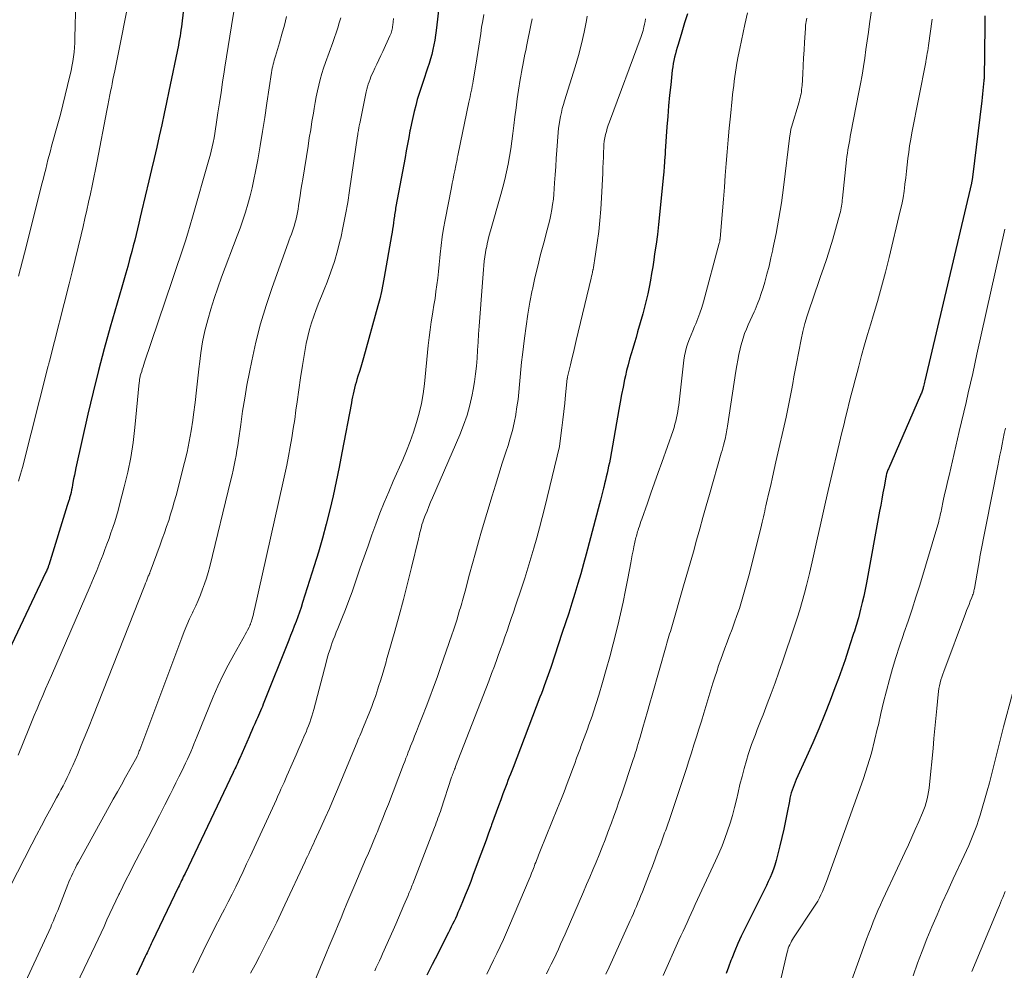
# Model space of a CAD drawing. Units: feet. Extents: x 1915000 to 1920001, y 496271 to 500000.
# Drawn here: x 1915863 to 1915985, y 496718 to 496835 of the extents above; entities that cross this region are included whole.
import ezdxf

# ---------------------------------------------------------------- set-up
doc = ezdxf.new("R2010")
doc.units = ezdxf.units.FT
doc.header["$LTSCALE"] = 100
doc.header["$MEASUREMENT"] = 0
doc.layers.add('CONTOUR INDEX', color=32, linetype='Continuous', lineweight=25)
doc.layers.add('CONTOUR INTERMEDIATE', color=40, linetype='Continuous', lineweight=15)

msp = doc.modelspace()

# ---------------------------------------------------------------- linework, layer by layer
at = {"layer": 'CONTOUR INDEX', "flags": 128}
for points, elevation in [([(1915884.13, 496841.23), (1915883.42, 496835.14), (1915883.37, 496834.77), (1915883.32, 496834.4), (1915883.27, 496834.02), (1915883.22, 496833.65), (1915883.16, 496833.28), (1915883.09, 496832.91), (1915883.02, 496832.53), (1915882.95, 496832.16), (1915881.77, 496826.45), (1915881.49, 496825.06), (1915881.19, 496823.67), (1915880.89, 496822.29), (1915880.59, 496820.9), (1915880.28, 496819.52), (1915879.97, 496818.13), (1915879.64, 496816.75), (1915879.31, 496815.37), (1915878.39, 496811.55), (1915878.22, 496810.85), (1915878.06, 496810.14), (1915877.89, 496809.43), (1915877.72, 496808.73), (1915877.55, 496808.02), (1915877.37, 496807.32), (1915877.19, 496806.62), (1915877, 496805.92), (1915876.92, 496805.61), (1915876.68, 496804.76), (1915876.44, 496803.92), (1915876.2, 496803.07), (1915875.96, 496802.22), (1915874.52, 496797.27), (1915873.77, 496794.59), (1915873.05, 496791.9), (1915872.39, 496789.2), (1915871.76, 496786.49), (1915870.27, 496779.84), (1915870.17, 496779.39), (1915870.08, 496778.94), (1915869.99, 496778.48), (1915869.91, 496778.03), (1915869.86, 496777.73), (1915869.8, 496777.42), (1915869.74, 496777.12), (1915869.67, 496776.81), (1915869.59, 496776.51), (1915869.5, 496776.14), (1915869.47, 496776.02), (1915869.43, 496775.9), (1915869.4, 496775.79), (1915869.36, 496775.67), (1915869.32, 496775.56), (1915869.28, 496775.44), (1915869.25, 496775.32), (1915869.21, 496775.21), (1915866.91, 496767.8), (1915866.89, 496767.75), (1915866.88, 496767.69), (1915866.86, 496767.63), (1915866.83, 496767.58), (1915866.78, 496767.44), (1915866.73, 496767.31), (1915866.67, 496767.18), (1915866.62, 496767.06), (1915866.56, 496766.94), (1915859.84, 496752.8)], 960), ([(1915915.57, 496840.34), (1915914.85, 496833.97), (1915914.77, 496833.37), (1915914.68, 496832.78), (1915914.57, 496832.19), (1915914.45, 496831.6), (1915914.31, 496831.01), (1915914.16, 496830.44), (1915913.98, 496829.86), (1915913.79, 496829.29), (1915913.22, 496827.65), (1915912.97, 496826.91), (1915912.73, 496826.18), (1915912.51, 496825.44), (1915912.31, 496824.7), (1915912.12, 496823.95), (1915911.94, 496823.2), (1915911.78, 496822.44), (1915911.63, 496821.68), (1915911.6, 496821.55), (1915911.45, 496820.73), (1915911.3, 496819.9), (1915911.15, 496819.08), (1915911, 496818.25), (1915909.87, 496812.17), (1915909.83, 496811.97), (1915909.8, 496811.77), (1915909.76, 496811.57), (1915909.73, 496811.37), (1915909.7, 496811.17), (1915909.67, 496810.97), (1915909.64, 496810.77), (1915909.61, 496810.56), (1915909.56, 496810.18), (1915909.51, 496809.79), (1915909.45, 496809.39), (1915909.39, 496809), (1915909.32, 496808.61), (1915908.43, 496803.45), (1915908.26, 496802.55), (1915908.07, 496801.65), (1915907.86, 496800.76), (1915907.63, 496799.88), (1915905.85, 496793.46), (1915905.69, 496792.89), (1915905.52, 496792.32), (1915905.35, 496791.76), (1915905.17, 496791.19), (1915905.04, 496790.76), (1915904.93, 496790.41), (1915904.83, 496790.06), (1915904.74, 496789.7), (1915904.65, 496789.34), (1915904.57, 496788.98), (1915904.5, 496788.62), (1915904.43, 496788.26), (1915904.36, 496787.9), (1915903.19, 496781.69), (1915902.85, 496779.92), (1915902.48, 496778.16), (1915902.09, 496776.4), (1915901.68, 496774.65), (1915901.24, 496772.9), (1915900.78, 496771.16), (1915900.28, 496769.43), (1915899.75, 496767.71), (1915898.32, 496763.18), (1915898.13, 496762.59), (1915897.93, 496762), (1915897.72, 496761.41), (1915897.51, 496760.83), (1915897.29, 496760.25), (1915897.07, 496759.67), (1915896.84, 496759.09), (1915896.61, 496758.51), (1915893.45, 496750.62), (1915893.34, 496750.34), (1915893.22, 496750.06), (1915893.1, 496749.78), (1915892.98, 496749.5), (1915892.86, 496749.22), (1915892.73, 496748.94), (1915892.61, 496748.67), (1915892.49, 496748.39), (1915892.39, 496748.16), (1915892.22, 496747.76), (1915892.04, 496747.37), (1915891.87, 496746.97), (1915891.7, 496746.57), (1915890.55, 496743.94), (1915890.45, 496743.71), (1915890.35, 496743.49), (1915890.25, 496743.26), (1915890.14, 496743.04), (1915890.04, 496742.81), (1915889.93, 496742.59), (1915889.83, 496742.36), (1915889.72, 496742.14), (1915883.77, 496729.66), (1915883.67, 496729.45), (1915883.56, 496729.23), (1915883.46, 496729.01), (1915883.35, 496728.79), (1915883.25, 496728.57), (1915883.14, 496728.35), (1915883.04, 496728.13), (1915882.93, 496727.91), (1915879.71, 496721.19), (1915879.6, 496720.97), (1915879.49, 496720.74), (1915879.39, 496720.52), (1915879.28, 496720.3), (1915879.18, 496720.07), (1915879.07, 496719.85), (1915878.97, 496719.63), (1915878.86, 496719.4), (1915878.42, 496718.47), (1915878.09, 496717.78), (1915877.76, 496717.09)], 940), ([(1915945.93, 496836.04), (1915945.58, 496834.89), (1915945.23, 496833.75), (1915944.77, 496832.24), (1915944.65, 496831.84), (1915944.54, 496831.45), (1915944.44, 496831.06), (1915944.34, 496830.66), (1915944.25, 496830.26), (1915944.17, 496829.86), (1915944.11, 496829.46), (1915944.06, 496829.05), (1915943.86, 496827.25), (1915943.72, 496825.95), (1915943.59, 496824.64), (1915943.49, 496823.34), (1915943.39, 496822.03), (1915943.19, 496819.03), (1915943.18, 496818.81), (1915943.16, 496818.59), (1915943.15, 496818.37), (1915943.13, 496818.15), (1915943.11, 496817.94), (1915943.1, 496817.72), (1915943.08, 496817.5), (1915943.06, 496817.28), (1915943.06, 496817.2), (1915943.04, 496816.94), (1915943.01, 496816.68), (1915942.99, 496816.42), (1915942.97, 496816.16), (1915942.48, 496811.16), (1915942.35, 496809.95), (1915942.21, 496808.73), (1915942.05, 496807.52), (1915941.87, 496806.31), (1915941.76, 496805.57), (1915941.63, 496804.73), (1915941.49, 496803.89), (1915941.34, 496803.05), (1915941.18, 496802.21), (1915941.01, 496801.38), (1915940.82, 496800.54), (1915940.61, 496799.72), (1915940.39, 496798.89), (1915939.76, 496796.67), (1915939.57, 496795.99), (1915939.37, 496795.31), (1915939.17, 496794.63), (1915938.96, 496793.96), (1915938.76, 496793.28), (1915938.58, 496792.6), (1915938.41, 496791.91), (1915938.26, 496791.22), (1915938.16, 496790.76), (1915937.97, 496789.84), (1915937.79, 496788.92), (1915937.62, 496787.99), (1915937.45, 496787.06), (1915936.35, 496780.92), (1915936.27, 496780.48), (1915936.18, 496780.05), (1915936.09, 496779.61), (1915935.99, 496779.18), (1915935.89, 496778.75), (1915935.78, 496778.32), (1915935.68, 496777.89), (1915935.57, 496777.46), (1915935.54, 496777.34), (1915935.42, 496776.85), (1915935.29, 496776.36), (1915935.17, 496775.87), (1915935.04, 496775.39), (1915933.41, 496769.18), (1915933.07, 496767.96), (1915932.73, 496766.74), (1915932.38, 496765.52), (1915932.01, 496764.31), (1915931.63, 496763.09), (1915931.24, 496761.89), (1915930.85, 496760.68), (1915930.45, 496759.47), (1915929.02, 496755.16), (1915928.86, 496754.7), (1915928.7, 496754.23), (1915928.54, 496753.78), (1915928.37, 496753.32), (1915928.2, 496752.86), (1915928.03, 496752.4), (1915927.86, 496751.95), (1915927.68, 496751.49), (1915924.35, 496742.79), (1915924.19, 496742.38), (1915924.04, 496741.97), (1915923.88, 496741.56), (1915923.72, 496741.15), (1915923.57, 496740.74), (1915923.41, 496740.33), (1915923.25, 496739.92), (1915923.1, 496739.51), (1915922.83, 496738.79), (1915922.54, 496738.02), (1915922.26, 496737.25), (1915921.97, 496736.47), (1915921.7, 496735.7), (1915921.63, 496735.52), (1915921.32, 496734.66), (1915921.01, 496733.79), (1915920.69, 496732.93), (1915920.37, 496732.07), (1915919.44, 496729.55), (1915919.12, 496728.69), (1915918.79, 496727.84), (1915918.44, 496726.99), (1915918.1, 496726.14), (1915917.69, 496725.17), (1915917.54, 496724.82), (1915917.38, 496724.46), (1915917.22, 496724.1), (1915917.05, 496723.75), (1915916.88, 496723.4), (1915916.71, 496723.05), (1915916.53, 496722.7), (1915916.36, 496722.35), (1915914.7, 496719.09), (1915914.36, 496718.42), (1915914.02, 496717.76), (1915913.69, 496717.09)], 920), ([(1915982.73, 496835.77), (1915982.71, 496834.53), (1915982.62, 496827.99), (1915982.62, 496827.97), (1915982.62, 496827.95), (1915982.61, 496827.93), (1915982.61, 496827.92), (1915982.61, 496827.84), (1915982.61, 496827.82), (1915982.61, 496827.8), (1915982.61, 496827.78), (1915982.61, 496827.76), (1915982.52, 496826.96), (1915982.48, 496826.53), (1915982.43, 496826.11), (1915982.39, 496825.69), (1915982.34, 496825.27), (1915981.2, 496815.8), (1915981.19, 496815.71), (1915981.17, 496815.61), (1915981.16, 496815.52), (1915981.14, 496815.43), (1915981.13, 496815.34), (1915981.11, 496815.25), (1915981.09, 496815.16), (1915981.07, 496815.07), (1915975.31, 496790.6), (1915975.27, 496790.43), (1915975.23, 496790.26), (1915975.18, 496790.09), (1915975.14, 496789.91), (1915975.11, 496789.81), (1915975.08, 496789.69), (1915975.04, 496789.57), (1915975, 496789.45), (1915974.96, 496789.33), (1915974.91, 496789.21), (1915974.87, 496789.1), (1915974.82, 496788.98), (1915974.77, 496788.86), (1915970.79, 496779.74), (1915970.74, 496779.62), (1915970.69, 496779.49), (1915970.64, 496779.36), (1915970.6, 496779.23), (1915970.56, 496779.09), (1915970.53, 496778.96), (1915970.5, 496778.82), (1915970.47, 496778.69), (1915970.25, 496777.48), (1915970.11, 496776.74), (1915969.97, 496775.99), (1915969.84, 496775.25), (1915969.7, 496774.51), (1915968.08, 496765.63), (1915967.92, 496764.81), (1915967.74, 496763.99), (1915967.55, 496763.18), (1915967.35, 496762.36), (1915967.08, 496761.31), (1915967, 496761.03), (1915966.92, 496760.75), (1915966.84, 496760.47), (1915966.76, 496760.2), (1915966.67, 496759.92), (1915966.58, 496759.64), (1915966.49, 496759.37), (1915966.4, 496759.09), (1915965.82, 496757.29), (1915965.43, 496756.11), (1915965.03, 496754.94), (1915964.61, 496753.78), (1915964.18, 496752.62), (1915963.59, 496751.05), (1915962.9, 496749.29), (1915962.19, 496747.54), (1915961.44, 496745.81), (1915960.67, 496744.08), (1915959.39, 496741.28), (1915959.25, 496740.96), (1915959.12, 496740.64), (1915959, 496740.31), (1915958.88, 496739.98), (1915958.78, 496739.65), (1915958.69, 496739.31), (1915958.61, 496738.97), (1915958.54, 496738.63), (1915958.28, 496737.22), (1915958.08, 496736.18), (1915957.86, 496735.14), (1915957.62, 496734.1), (1915957.37, 496733.07), (1915956.9, 496731.25), (1915956.75, 496730.71), (1915956.58, 496730.19), (1915956.38, 496729.67), (1915956.17, 496729.17), (1915955.93, 496728.66), (1915955.7, 496728.16), (1915955.45, 496727.67), (1915955.21, 496727.17), (1915953.02, 496722.82), (1915952.58, 496721.92), (1915952.16, 496721.01), (1915951.78, 496720.08), (1915951.41, 496719.15), (1915951.31, 496718.89), (1915951.01, 496718.08), (1915950.7, 496717.27)], 900)]:
    msp.add_lwpolyline(points, dxfattribs=dict(at, elevation=elevation))
at = {"layer": 'CONTOUR INTERMEDIATE', "flags": 128}
for points, elevation in [([(1915890.31, 496839.37), (1915889.52, 496834.53), (1915889.31, 496833.26), (1915889.11, 496831.98), (1915888.91, 496830.71), (1915888.71, 496829.43), (1915888.62, 496828.84), (1915888.42, 496827.57), (1915888.23, 496826.3), (1915888.04, 496825.03), (1915887.85, 496823.76), (1915887.64, 496822.33), (1915887.56, 496821.78), (1915887.47, 496821.22), (1915887.37, 496820.67), (1915887.26, 496820.12), (1915887.14, 496819.57), (1915887.02, 496819.02), (1915886.88, 496818.48), (1915886.73, 496817.94), (1915884.71, 496810.88), (1915884.42, 496809.89), (1915884.13, 496808.9), (1915883.82, 496807.92), (1915883.5, 496806.94), (1915883.17, 496805.96), (1915882.85, 496804.99), (1915882.52, 496804.01), (1915882.19, 496803.04), (1915878.77, 496792.91), (1915878.67, 496792.63), (1915878.58, 496792.35), (1915878.49, 496792.07), (1915878.41, 496791.79), (1915878.31, 496791.48), (1915878.27, 496791.36), (1915878.24, 496791.23), (1915878.21, 496791.11), (1915878.19, 496790.98), (1915878.19, 496790.96), (1915878.16, 496790.82), (1915878.14, 496790.69), (1915878.13, 496790.55), (1915878.11, 496790.41), (1915877.57, 496784.86), (1915877.34, 496783), (1915877.06, 496781.15), (1915876.69, 496779.32), (1915876.26, 496777.5), (1915875.68, 496775.28), (1915875.49, 496774.57), (1915875.29, 496773.87), (1915875.08, 496773.18), (1915874.85, 496772.48), (1915874.61, 496771.8), (1915874.37, 496771.11), (1915874.12, 496770.42), (1915873.86, 496769.74), (1915873.63, 496769.12), (1915873.25, 496768.14), (1915872.85, 496767.15), (1915872.45, 496766.18), (1915872.03, 496765.2), (1915867.25, 496754.16), (1915866.89, 496753.34), (1915866.53, 496752.51), (1915866.18, 496751.69), (1915865.82, 496750.86), (1915865.47, 496750.03), (1915865.12, 496749.2), (1915864.77, 496748.37), (1915864.43, 496747.54), (1915863.11, 496744.31)], 956), ([(1915877.14, 496839.36), (1915875.07, 496828.95), (1915874.97, 496828.43), (1915874.86, 496827.91), (1915874.76, 496827.38), (1915874.66, 496826.86), (1915874.61, 496826.62), (1915874.49, 496825.98), (1915874.36, 496825.33), (1915874.23, 496824.69), (1915874.11, 496824.05), (1915872.89, 496817.79), (1915872.69, 496816.78), (1915872.48, 496815.76), (1915872.27, 496814.75), (1915872.06, 496813.74), (1915871.84, 496812.73), (1915871.62, 496811.72), (1915871.39, 496810.72), (1915871.16, 496809.71), (1915870.92, 496808.68), (1915870.56, 496807.16), (1915870.19, 496805.64), (1915869.82, 496804.12), (1915869.44, 496802.6), (1915867.01, 496793.04), (1915866.98, 496792.93), (1915866.93, 496792.75), (1915866.92, 496792.68), (1915866.9, 496792.61), (1915866.88, 496792.54), (1915866.86, 496792.46), (1915863.65, 496779.89), (1915863.42, 496779.05), (1915863.19, 496778.21)], 964), ([(1915870.26, 496837.68), (1915870.16, 496833.04), (1915870.14, 496832.45), (1915870.1, 496831.86), (1915870.05, 496831.27), (1915869.98, 496830.69), (1915869.89, 496830.11), (1915869.79, 496829.52), (1915869.67, 496828.95), (1915869.54, 496828.37), (1915869.25, 496827.14), (1915868.96, 496825.95), (1915868.66, 496824.77), (1915868.35, 496823.58), (1915868.03, 496822.4), (1915867.27, 496819.64), (1915867.12, 496819.08), (1915866.97, 496818.51), (1915866.82, 496817.94), (1915866.68, 496817.37), (1915866.54, 496816.8), (1915866.39, 496816.24), (1915866.25, 496815.67), (1915866.11, 496815.1), (1915863.92, 496806.43), (1915863.68, 496805.47), (1915863.43, 496804.52), (1915863.18, 496803.57)], 968), ([(1915968.92, 496837.87), (1915968.47, 496834.8), (1915968.31, 496833.74), (1915968.16, 496832.68), (1915968.01, 496831.61), (1915967.86, 496830.55), (1915967.71, 496829.49), (1915967.54, 496828.43), (1915967.35, 496827.37), (1915967.15, 496826.31), (1915966.16, 496821.26), (1915966.08, 496820.84), (1915966, 496820.43), (1915965.93, 496820.02), (1915965.85, 496819.61), (1915965.78, 496819.2), (1915965.72, 496818.78), (1915965.66, 496818.37), (1915965.61, 496817.95), (1915965.12, 496813.2), (1915965.09, 496812.96), (1915965.06, 496812.72), (1915965.03, 496812.48), (1915964.99, 496812.24), (1915964.95, 496812), (1915964.9, 496811.76), (1915964.85, 496811.52), (1915964.79, 496811.29), (1915964.26, 496809.33), (1915963.92, 496808.13), (1915963.56, 496806.93), (1915963.18, 496805.74), (1915962.77, 496804.55), (1915962.4, 496803.51), (1915962.06, 496802.54), (1915961.73, 496801.58), (1915961.39, 496800.61), (1915961.06, 496799.65), (1915960.75, 496798.67), (1915960.47, 496797.7), (1915960.22, 496796.71), (1915960, 496795.71), (1915959.42, 496792.76), (1915959.26, 496791.93), (1915959.1, 496791.1), (1915958.95, 496790.27), (1915958.8, 496789.43), (1915958.65, 496788.6), (1915958.49, 496787.77), (1915958.32, 496786.94), (1915958.13, 496786.11), (1915956.88, 496780.6), (1915956.67, 496779.64), (1915956.45, 496778.68), (1915956.23, 496777.71), (1915956.01, 496776.75), (1915955.72, 496775.51), (1915955.64, 496775.17), (1915955.56, 496774.82), (1915955.49, 496774.48), (1915955.41, 496774.14), (1915955.33, 496773.79), (1915955.24, 496773.45), (1915955.16, 496773.11), (1915955.08, 496772.77), (1915953.59, 496766.78), (1915953.37, 496765.91), (1915953.13, 496765.04), (1915952.88, 496764.17), (1915952.62, 496763.31), (1915952.35, 496762.45), (1915952.06, 496761.6), (1915951.76, 496760.75), (1915951.45, 496759.9), (1915951.1, 496758.99), (1915950.83, 496758.28), (1915950.56, 496757.56), (1915950.3, 496756.84), (1915950.04, 496756.12), (1915949.79, 496755.4), (1915949.55, 496754.67), (1915949.32, 496753.94), (1915949.09, 496753.21), (1915947.95, 496749.49), (1915947.65, 496748.51), (1915947.35, 496747.53), (1915947.05, 496746.55), (1915946.74, 496745.57), (1915946.43, 496744.59), (1915946.12, 496743.61), (1915945.8, 496742.64), (1915945.48, 496741.66), (1915943.78, 496736.59), (1915943.7, 496736.35), (1915943.62, 496736.11), (1915943.53, 496735.88), (1915943.45, 496735.64), (1915943.37, 496735.4), (1915943.29, 496735.16), (1915943.2, 496734.93), (1915943.11, 496734.69), (1915942.62, 496733.33), (1915942.28, 496732.41), (1915941.94, 496731.49), (1915941.59, 496730.58), (1915941.24, 496729.67), (1915940.35, 496727.38), (1915940.18, 496726.93), (1915940, 496726.48), (1915939.81, 496726.04), (1915939.62, 496725.59), (1915939.43, 496725.15), (1915939.24, 496724.71), (1915939.04, 496724.27), (1915938.85, 496723.83), (1915936.65, 496718.97), (1915936.25, 496718.09), (1915935.85, 496717.21)], 908), ([(1915896.31, 496835.69), (1915896.06, 496834.6), (1915895.77, 496833.52), (1915895.46, 496832.44), (1915894.96, 496830.8), (1915894.88, 496830.55), (1915894.81, 496830.3), (1915894.75, 496830.04), (1915894.68, 496829.79), (1915894.63, 496829.53), (1915894.57, 496829.28), (1915894.53, 496829.02), (1915894.48, 496828.76), (1915893.91, 496824.95), (1915893.64, 496823.2), (1915893.36, 496821.45), (1915893.06, 496819.71), (1915892.76, 496817.97), (1915892.5, 496816.53), (1915892.3, 496815.51), (1915892.08, 496814.5), (1915891.83, 496813.49), (1915891.55, 496812.49), (1915891.25, 496811.49), (1915890.94, 496810.5), (1915890.6, 496809.52), (1915890.24, 496808.54), (1915888.3, 496803.44), (1915887.83, 496802.13), (1915887.38, 496800.81), (1915886.96, 496799.48), (1915886.58, 496798.15), (1915886.24, 496796.79), (1915885.95, 496795.44), (1915885.73, 496794.06), (1915885.55, 496792.68), (1915885.53, 496792.45), (1915885.37, 496790.95), (1915885.2, 496789.44), (1915885.01, 496787.94), (1915884.82, 496786.44), (1915884.73, 496785.74), (1915884.53, 496784.42), (1915884.3, 496783.11), (1915884.02, 496781.8), (1915883.71, 496780.5), (1915882.66, 496776.41), (1915882.45, 496775.64), (1915882.23, 496774.87), (1915881.99, 496774.1), (1915881.75, 496773.34), (1915881.49, 496772.58), (1915881.23, 496771.82), (1915880.96, 496771.06), (1915880.68, 496770.31), (1915879.45, 496766.97), (1915879.43, 496766.9), (1915879.4, 496766.83), (1915879.37, 496766.77), (1915879.34, 496766.7), (1915879.32, 496766.63), (1915879.29, 496766.56), (1915879.26, 496766.5), (1915879.23, 496766.43), (1915879.09, 496766.08), (1915878.99, 496765.84), (1915878.9, 496765.59), (1915878.8, 496765.35), (1915878.7, 496765.11), (1915872.38, 496749.05), (1915871.91, 496747.87), (1915871.43, 496746.69), (1915870.94, 496745.52), (1915870.45, 496744.35), (1915869.89, 496743.04), (1915869.66, 496742.53), (1915869.43, 496742.02), (1915869.19, 496741.52), (1915868.94, 496741.02), (1915868.68, 496740.52), (1915868.42, 496740.02), (1915868.15, 496739.53), (1915867.89, 496739.03), (1915867.2, 496737.79), (1915866.6, 496736.67), (1915866, 496735.55), (1915865.41, 496734.42), (1915864.82, 496733.3), (1915862.12, 496728.06)], 952), ([(1915903.04, 496835.54), (1915902.86, 496834.92), (1915902.67, 496834.31), (1915902.46, 496833.69), (1915902.25, 496833.09), (1915902.04, 496832.48), (1915901.15, 496830.02), (1915900.91, 496829.32), (1915900.69, 496828.62), (1915900.49, 496827.91), (1915900.31, 496827.2), (1915900.15, 496826.48), (1915900, 496825.76), (1915899.86, 496825.04), (1915899.74, 496824.31), (1915899.65, 496823.73), (1915899.48, 496822.7), (1915899.32, 496821.68), (1915899.15, 496820.66), (1915898.99, 496819.64), (1915898.34, 496815.57), (1915898.23, 496814.89), (1915898.12, 496814.2), (1915898.02, 496813.51), (1915897.91, 496812.82), (1915897.82, 496812.25), (1915897.76, 496811.85), (1915897.68, 496811.44), (1915897.6, 496811.04), (1915897.52, 496810.65), (1915897.51, 496810.6), (1915897.41, 496810.23), (1915897.31, 496809.86), (1915897.19, 496809.49), (1915897.07, 496809.13), (1915896.93, 496808.77), (1915896.8, 496808.41), (1915896.67, 496808.05), (1915896.54, 496807.69), (1915894.55, 496802.17), (1915893.8, 496799.93), (1915893.12, 496797.68), (1915892.54, 496795.4), (1915892.03, 496793.1), (1915891.75, 496791.67), (1915891.44, 496790.06), (1915891.16, 496788.46), (1915890.9, 496786.85), (1915890.67, 496785.23), (1915890.39, 496783.23), (1915890.3, 496782.61), (1915890.2, 496782), (1915890.1, 496781.39), (1915889.98, 496780.79), (1915889.86, 496780.18), (1915889.73, 496779.57), (1915889.6, 496778.97), (1915889.45, 496778.37), (1915886.84, 496767.64), (1915886.65, 496766.92), (1915886.44, 496766.21), (1915886.2, 496765.51), (1915885.95, 496764.82), (1915885.67, 496764.13), (1915885.39, 496763.45), (1915885.09, 496762.77), (1915884.78, 496762.1), (1915884.69, 496761.91), (1915884.34, 496761.15), (1915884, 496760.38), (1915883.68, 496759.6), (1915883.37, 496758.81), (1915878.18, 496744.98), (1915878.12, 496744.84), (1915878.07, 496744.7), (1915878.02, 496744.56), (1915877.96, 496744.42), (1915877.87, 496744.16), (1915877.82, 496744.05), (1915876.42, 496741.56), (1915875.92, 496740.65), (1915875.41, 496739.75), (1915874.9, 496738.84), (1915874.4, 496737.93), (1915870.59, 496731.06), (1915870.4, 496730.72), (1915870.22, 496730.38), (1915870.05, 496730.04), (1915869.88, 496729.69), (1915869.72, 496729.35), (1915869.56, 496729), (1915869.41, 496728.64), (1915869.26, 496728.29), (1915868.02, 496725.1), (1915867.92, 496724.84), (1915867.81, 496724.58), (1915867.71, 496724.32), (1915867.6, 496724.07), (1915867.5, 496723.81), (1915867.39, 496723.55), (1915867.27, 496723.3), (1915867.16, 496723.04), (1915864.02, 496716.25)], 948), ([(1915909.56, 496835.46), (1915909.47, 496834.63), (1915909.45, 496834.46), (1915909.43, 496834.29), (1915909.39, 496834.13), (1915909.35, 496833.96), (1915909.31, 496833.8), (1915909.26, 496833.64), (1915909.2, 496833.48), (1915909.13, 496833.32), (1915908.24, 496831.37), (1915908, 496830.85), (1915907.75, 496830.32), (1915907.51, 496829.8), (1915907.26, 496829.28), (1915907.04, 496828.82), (1915906.9, 496828.53), (1915906.77, 496828.23), (1915906.66, 496827.93), (1915906.54, 496827.62), (1915906.44, 496827.32), (1915906.35, 496827), (1915906.27, 496826.69), (1915906.2, 496826.37), (1915905.38, 496822.47), (1915905.36, 496822.38), (1915905.34, 496822.28), (1915905.32, 496822.19), (1915905.31, 496822.1), (1915905.29, 496822.01), (1915905.28, 496821.92), (1915905.26, 496821.82), (1915905.25, 496821.73), (1915905.22, 496821.58), (1915905.2, 496821.41), (1915905.17, 496821.24), (1915905.15, 496821.07), (1915905.12, 496820.91), (1915904.13, 496814.17), (1915903.9, 496812.69), (1915903.64, 496811.21), (1915903.35, 496809.75), (1915903.04, 496808.28), (1915902.98, 496808.04), (1915902.64, 496806.71), (1915902.27, 496805.4), (1915901.82, 496804.11), (1915901.34, 496802.83), (1915900.97, 496801.93), (1915900.64, 496801.11), (1915900.31, 496800.29), (1915900, 496799.46), (1915899.7, 496798.63), (1915899.42, 496797.8), (1915899.17, 496796.95), (1915898.96, 496796.1), (1915898.78, 496795.23), (1915898.56, 496793.99), (1915898.3, 496792.5), (1915898.06, 496791), (1915897.84, 496789.51), (1915897.63, 496788.01), (1915897.49, 496786.98), (1915897.34, 496785.84), (1915897.17, 496784.7), (1915896.98, 496783.57), (1915896.78, 496782.44), (1915896.57, 496781.31), (1915896.35, 496780.18), (1915896.11, 496779.06), (1915895.87, 496777.94), (1915892.37, 496762.34), (1915892.3, 496762.05), (1915892.23, 496761.76), (1915892.15, 496761.47), (1915892.07, 496761.18), (1915891.94, 496760.75), (1915891.92, 496760.68), (1915891.89, 496760.6), (1915891.87, 496760.52), (1915891.84, 496760.45), (1915891.81, 496760.37), (1915891.78, 496760.3), (1915891.75, 496760.22), (1915891.71, 496760.15), (1915891.51, 496759.76), (1915891.37, 496759.5), (1915891.23, 496759.24), (1915891.09, 496758.97), (1915890.94, 496758.71), (1915889.8, 496756.72), (1915889.11, 496755.45), (1915888.45, 496754.16), (1915887.84, 496752.85), (1915887.26, 496751.52), (1915885.27, 496746.64), (1915885.07, 496746.16), (1915884.88, 496745.68), (1915884.68, 496745.21), (1915884.48, 496744.73), (1915884.27, 496744.26), (1915884.06, 496743.79), (1915883.85, 496743.32), (1915883.62, 496742.86), (1915883.36, 496742.33), (1915883.01, 496741.61), (1915882.65, 496740.88), (1915882.29, 496740.16), (1915881.92, 496739.44), (1915881.29, 496738.17), (1915880.6, 496736.82), (1915879.92, 496735.47), (1915879.22, 496734.13), (1915878.52, 496732.78), (1915877.37, 496730.59), (1915876.93, 496729.74), (1915876.5, 496728.9), (1915876.08, 496728.05), (1915875.67, 496727.2), (1915875.6, 496727.06), (1915875.22, 496726.27), (1915874.85, 496725.49), (1915874.48, 496724.7), (1915874.12, 496723.91), (1915873.76, 496723.12), (1915873.4, 496722.33), (1915873.03, 496721.54), (1915872.65, 496720.75), (1915869.43, 496714.02)], 944), ([(1915920.75, 496835.94), (1915920.61, 496835.16), (1915920.47, 496834.38), (1915920.35, 496833.6), (1915920.23, 496832.82), (1915920.11, 496832.03), (1915919.99, 496831.25), (1915919.87, 496830.47), (1915919.74, 496829.68), (1915919.43, 496827.75), (1915919.37, 496827.41), (1915919.31, 496827.08), (1915919.25, 496826.75), (1915919.18, 496826.42), (1915919.11, 496826.09), (1915919.04, 496825.76), (1915918.97, 496825.42), (1915918.9, 496825.09), (1915917.57, 496818.69), (1915917.53, 496818.51), (1915917.5, 496818.33), (1915917.46, 496818.16), (1915917.43, 496817.98), (1915917.4, 496817.8), (1915917.36, 496817.63), (1915917.32, 496817.45), (1915917.29, 496817.27), (1915917.15, 496816.6), (1915917.04, 496816.09), (1915916.93, 496815.57), (1915916.83, 496815.06), (1915916.73, 496814.54), (1915915.95, 496810.53), (1915915.76, 496809.48), (1915915.6, 496808.42), (1915915.46, 496807.35), (1915915.35, 496806.29), (1915915.3, 496805.82), (1915915.22, 496804.99), (1915915.13, 496804.15), (1915915.03, 496803.32), (1915914.93, 496802.48), (1915914.82, 496801.65), (1915914.7, 496800.82), (1915914.56, 496799.99), (1915914.43, 496799.16), (1915914.38, 496798.88), (1915914.22, 496797.91), (1915914.08, 496796.93), (1915913.96, 496795.96), (1915913.85, 496794.98), (1915913.38, 496790.23), (1915913.22, 496789.01), (1915913.02, 496787.81), (1915912.75, 496786.62), (1915912.43, 496785.44), (1915912.05, 496784.27), (1915911.64, 496783.11), (1915911.19, 496781.97), (1915910.72, 496780.85), (1915909.54, 496778.21), (1915908.97, 496776.9), (1915908.41, 496775.57), (1915907.89, 496774.24), (1915907.38, 496772.9), (1915906.89, 496771.55), (1915906.41, 496770.2), (1915905.93, 496768.85), (1915905.46, 496767.49), (1915904.83, 496765.63), (1915904.44, 496764.52), (1915904.04, 496763.42), (1915903.61, 496762.32), (1915903.18, 496761.23), (1915902.66, 496759.96), (1915902.47, 496759.5), (1915902.29, 496759.04), (1915902.12, 496758.58), (1915901.95, 496758.12), (1915901.9, 496757.96), (1915901.71, 496757.42), (1915901.54, 496756.88), (1915901.37, 496756.32), (1915901.22, 496755.77), (1915899.7, 496749.95), (1915899.59, 496749.54), (1915899.47, 496749.14), (1915899.34, 496748.74), (1915899.2, 496748.34), (1915899.05, 496747.94), (1915898.9, 496747.55), (1915898.74, 496747.16), (1915898.57, 496746.77), (1915898.17, 496745.87), (1915897.84, 496745.11), (1915897.51, 496744.36), (1915897.18, 496743.61), (1915896.85, 496742.85), (1915896.57, 496742.19), (1915896.38, 496741.76), (1915896.2, 496741.34), (1915896.02, 496740.92), (1915895.83, 496740.5), (1915895.64, 496740.08), (1915895.45, 496739.66), (1915895.26, 496739.25), (1915895.07, 496738.83), (1915891.83, 496731.78), (1915891.39, 496730.84), (1915890.95, 496729.9), (1915890.5, 496728.96), (1915890.05, 496728.02), (1915889.59, 496727.09), (1915889.12, 496726.16), (1915888.65, 496725.24), (1915888.17, 496724.32), (1915888.07, 496724.14), (1915887.54, 496723.13), (1915887.03, 496722.11), (1915886.52, 496721.09), (1915886.02, 496720.07), (1915885.52, 496719.04), (1915885.26, 496718.49), (1915885, 496717.93), (1915884.75, 496717.37)], 936), ([(1915926.71, 496835.41), (1915926.55, 496834.61), (1915926.39, 496833.8), (1915926.23, 496833), (1915926.06, 496832.2), (1915925.92, 496831.49), (1915925.83, 496831.04), (1915925.74, 496830.59), (1915925.65, 496830.14), (1915925.55, 496829.69), (1915925.47, 496829.24), (1915925.38, 496828.79), (1915925.3, 496828.33), (1915925.23, 496827.88), (1915925.04, 496826.59), (1915924.88, 496825.49), (1915924.73, 496824.39), (1915924.58, 496823.29), (1915924.45, 496822.19), (1915924.33, 496821.22), (1915924.21, 496820.26), (1915924.07, 496819.31), (1915923.91, 496818.36), (1915923.73, 496817.41), (1915923.53, 496816.46), (1915923.32, 496815.52), (1915923.08, 496814.59), (1915922.83, 496813.65), (1915921.56, 496809.16), (1915921.42, 496808.63), (1915921.28, 496808.11), (1915921.16, 496807.57), (1915921.05, 496807.04), (1915921.04, 496807.02), (1915920.94, 496806.5), (1915920.86, 496805.97), (1915920.79, 496805.44), (1915920.73, 496804.9), (1915920.68, 496804.37), (1915920.64, 496803.84), (1915920.6, 496803.3), (1915920.56, 496802.77), (1915920.16, 496797.38), (1915920.09, 496796.39), (1915920.02, 496795.41), (1915919.96, 496794.42), (1915919.9, 496793.44), (1915919.82, 496792.45), (1915919.72, 496791.47), (1915919.58, 496790.5), (1915919.41, 496789.53), (1915919.29, 496788.89), (1915919, 496787.62), (1915918.66, 496786.37), (1915918.24, 496785.13), (1915917.76, 496783.92), (1915914.38, 496776.13), (1915914.15, 496775.59), (1915913.93, 496775.05), (1915913.71, 496774.5), (1915913.49, 496773.96), (1915913.29, 496773.43), (1915913.19, 496773.14), (1915913.09, 496772.85), (1915913.01, 496772.56), (1915912.93, 496772.27), (1915912.86, 496771.97), (1915912.79, 496771.67), (1915912.72, 496771.38), (1915912.65, 496771.08), (1915911.79, 496767.53), (1915911.3, 496765.54), (1915910.79, 496763.57), (1915910.26, 496761.6), (1915909.72, 496759.63), (1915908.92, 496756.81), (1915908.76, 496756.26), (1915908.6, 496755.7), (1915908.44, 496755.14), (1915908.28, 496754.59), (1915908.11, 496754.03), (1915907.94, 496753.48), (1915907.76, 496752.93), (1915907.59, 496752.38), (1915907.53, 496752.21), (1915907.32, 496751.58), (1915907.1, 496750.96), (1915906.87, 496750.33), (1915906.62, 496749.72), (1915905.85, 496747.81), (1915905.74, 496747.53), (1915905.63, 496747.26), (1915905.51, 496746.99), (1915905.4, 496746.71), (1915905.28, 496746.44), (1915905.17, 496746.17), (1915905.06, 496745.9), (1915904.94, 496745.62), (1915902.65, 496740.06), (1915902.15, 496738.88), (1915901.64, 496737.7), (1915901.12, 496736.53), (1915900.59, 496735.36), (1915899.8, 496733.66), (1915899.65, 496733.35), (1915899.5, 496733.03), (1915899.36, 496732.72), (1915899.21, 496732.41), (1915899.07, 496732.09), (1915898.92, 496731.78), (1915898.77, 496731.47), (1915898.63, 496731.15), (1915896.13, 496725.77), (1915895.63, 496724.7), (1915895.12, 496723.63), (1915894.59, 496722.57), (1915894.06, 496721.52), (1915893.51, 496720.46), (1915892.97, 496719.41), (1915892.43, 496718.36), (1915891.88, 496717.31)], 932), ([(1915933.53, 496835.73), (1915933.43, 496835.19), (1915933.14, 496833.74), (1915932.82, 496832.3), (1915932.44, 496830.87), (1915932.03, 496829.46), (1915930.73, 496825.27), (1915930.59, 496824.79), (1915930.45, 496824.31), (1915930.34, 496823.82), (1915930.23, 496823.34), (1915930.13, 496822.85), (1915930.06, 496822.35), (1915929.99, 496821.86), (1915929.95, 496821.36), (1915929.78, 496819.15), (1915929.7, 496818.14), (1915929.63, 496817.13), (1915929.56, 496816.12), (1915929.5, 496815.11), (1915929.45, 496814.37), (1915929.4, 496813.73), (1915929.34, 496813.09), (1915929.25, 496812.45), (1915929.16, 496811.81), (1915929.04, 496811.17), (1915928.91, 496810.54), (1915928.76, 496809.91), (1915928.59, 496809.29), (1915928.15, 496807.67), (1915927.77, 496806.24), (1915927.41, 496804.8), (1915927.07, 496803.35), (1915926.76, 496801.9), (1915926.74, 496801.85), (1915926.45, 496800.36), (1915926.19, 496798.88), (1915925.96, 496797.38), (1915925.76, 496795.89), (1915925.51, 496793.85), (1915925.4, 496792.93), (1915925.3, 496792), (1915925.22, 496791.08), (1915925.15, 496790.16), (1915925.07, 496789.23), (1915924.97, 496788.31), (1915924.84, 496787.4), (1915924.7, 496786.48), (1915924.68, 496786.39), (1915924.49, 496785.43), (1915924.27, 496784.48), (1915924.01, 496783.54), (1915923.73, 496782.61), (1915923.46, 496781.77), (1915923.02, 496780.42), (1915922.59, 496779.07), (1915922.17, 496777.72), (1915921.76, 496776.37), (1915920.46, 496772.01), (1915920.07, 496770.68), (1915919.69, 496769.35), (1915919.32, 496768.02), (1915918.96, 496766.68), (1915918.41, 496764.59), (1915918.33, 496764.3), (1915918.25, 496764), (1915918.17, 496763.71), (1915918.09, 496763.42), (1915918.01, 496763.12), (1915917.92, 496762.83), (1915917.84, 496762.54), (1915917.75, 496762.24), (1915917.56, 496761.61), (1915917.38, 496761), (1915917.18, 496760.39), (1915916.98, 496759.78), (1915916.78, 496759.18), (1915915.38, 496755.15), (1915914.95, 496753.92), (1915914.52, 496752.71), (1915914.07, 496751.49), (1915913.61, 496750.28), (1915913.15, 496749.11), (1915912.91, 496748.49), (1915912.67, 496747.87), (1915912.43, 496747.25), (1915912.18, 496746.64), (1915911.98, 496746.15), (1915911.83, 496745.78), (1915911.68, 496745.41), (1915911.54, 496745.03), (1915911.39, 496744.66), (1915911.25, 496744.28), (1915911.1, 496743.91), (1915910.96, 496743.53), (1915910.82, 496743.16), (1915908.94, 496738.25), (1915908.59, 496737.37), (1915908.24, 496736.49), (1915907.89, 496735.61), (1915907.53, 496734.73), (1915907.46, 496734.56), (1915907.13, 496733.77), (1915906.8, 496732.98), (1915906.46, 496732.19), (1915906.12, 496731.4), (1915905.78, 496730.62), (1915905.44, 496729.83), (1915905.1, 496729.04), (1915904.77, 496728.25), (1915904.17, 496726.83), (1915903.8, 496725.95), (1915903.44, 496725.06), (1915903.07, 496724.18), (1915902.71, 496723.3), (1915902.34, 496722.42), (1915901.98, 496721.53), (1915901.61, 496720.65), (1915901.25, 496719.77), (1915895.93, 496706.94)], 928), ([(1915940.75, 496835.42), (1915940.7, 496835.08), (1915940.63, 496834.73), (1915940.55, 496834.39), (1915940.5, 496834.19), (1915940.44, 496833.95), (1915940.37, 496833.71), (1915940.29, 496833.47), (1915940.21, 496833.23), (1915936.27, 496822.65), (1915936.14, 496822.26), (1915936.01, 496821.87), (1915935.9, 496821.48), (1915935.79, 496821.08), (1915935.71, 496820.67), (1915935.64, 496820.27), (1915935.6, 496819.86), (1915935.57, 496819.45), (1915935.55, 496818.95), (1915935.53, 496818.29), (1915935.5, 496817.63), (1915935.48, 496816.97), (1915935.45, 496816.3), (1915935.3, 496813.27), (1915935.22, 496811.87), (1915935.11, 496810.47), (1915934.95, 496809.08), (1915934.77, 496807.69), (1915934.45, 496805.47), (1915934.41, 496805.2), (1915934.36, 496804.92), (1915934.31, 496804.64), (1915934.25, 496804.37), (1915934.24, 496804.33), (1915934.18, 496804.08), (1915934.13, 496803.82), (1915934.07, 496803.57), (1915934.01, 496803.31), (1915932.18, 496795.62), (1915932, 496794.87), (1915931.82, 496794.11), (1915931.64, 496793.35), (1915931.46, 496792.6), (1915931.11, 496791.12), (1915931.11, 496791.11), (1915931.1, 496791.09), (1915931.1, 496791.07), (1915931.09, 496791.05), (1915931.08, 496790.97), (1915931.08, 496790.95), (1915931.07, 496790.93), (1915931.07, 496790.91), (1915931.07, 496790.89), (1915930.86, 496788.88), (1915930.75, 496787.86), (1915930.64, 496786.83), (1915930.52, 496785.81), (1915930.39, 496784.79), (1915930.12, 496782.55), (1915930.12, 496782.53), (1915930.11, 496782.51), (1915930.11, 496782.49), (1915930.1, 496782.47), (1915928.27, 496774.97), (1915927.95, 496773.71), (1915927.62, 496772.44), (1915927.28, 496771.18), (1915926.93, 496769.93), (1915926.57, 496768.68), (1915926.19, 496767.43), (1915925.8, 496766.18), (1915925.39, 496764.95), (1915924.66, 496762.77), (1915924.41, 496762), (1915924.14, 496761.23), (1915923.88, 496760.47), (1915923.61, 496759.7), (1915923.34, 496758.94), (1915923.07, 496758.17), (1915922.8, 496757.41), (1915922.52, 496756.64), (1915922.39, 496756.28), (1915922.04, 496755.33), (1915921.69, 496754.39), (1915921.34, 496753.45), (1915920.98, 496752.51), (1915917.24, 496742.88), (1915917.18, 496742.71), (1915917.12, 496742.55), (1915917.05, 496742.39), (1915916.99, 496742.23), (1915916.93, 496742.07), (1915916.88, 496741.9), (1915916.82, 496741.74), (1915916.76, 496741.57), (1915915.45, 496737.63), (1915915.36, 496737.35), (1915915.26, 496737.06), (1915915.16, 496736.78), (1915915.06, 496736.49), (1915914.96, 496736.21), (1915914.85, 496735.93), (1915914.75, 496735.65), (1915914.64, 496735.36), (1915911.95, 496728.4), (1915911.88, 496728.22), (1915911.81, 496728.03), (1915911.74, 496727.85), (1915911.66, 496727.66), (1915911.59, 496727.47), (1915911.51, 496727.29), (1915911.44, 496727.1), (1915911.36, 496726.92), (1915910.86, 496725.73), (1915910.53, 496724.95), (1915910.2, 496724.18), (1915909.86, 496723.4), (1915909.52, 496722.63), (1915908.21, 496719.72), (1915908.02, 496719.29), (1915907.83, 496718.87), (1915907.63, 496718.44), (1915907.43, 496718.02), (1915907.24, 496717.6)], 924), ([(1915953.36, 496836.13), (1915953.03, 496834.69), (1915952.81, 496833.71), (1915952.6, 496832.73), (1915952.41, 496831.75), (1915952.22, 496830.77), (1915952.06, 496829.9), (1915951.96, 496829.35), (1915951.87, 496828.81), (1915951.79, 496828.26), (1915951.72, 496827.71), (1915951.65, 496827.16), (1915951.58, 496826.61), (1915951.52, 496826.06), (1915951.46, 496825.51), (1915951.25, 496823.35), (1915951.1, 496821.89), (1915950.97, 496820.42), (1915950.84, 496818.96), (1915950.73, 496817.49), (1915950.61, 496816.02), (1915950.5, 496814.56), (1915950.38, 496813.09), (1915950.26, 496811.63), (1915949.97, 496808.24), (1915949.96, 496808.16), (1915949.95, 496808.09), (1915949.94, 496808.01), (1915949.93, 496807.93), (1915949.92, 496807.86), (1915949.9, 496807.78), (1915949.88, 496807.71), (1915949.86, 496807.63), (1915947.91, 496800.39), (1915947.7, 496799.69), (1915947.48, 496799), (1915947.22, 496798.32), (1915946.95, 496797.65), (1915946.8, 496797.32), (1915946.59, 496796.82), (1915946.38, 496796.31), (1915946.18, 496795.8), (1915945.99, 496795.29), (1915945.82, 496794.77), (1915945.68, 496794.24), (1915945.57, 496793.71), (1915945.49, 496793.17), (1915944.85, 496787.61), (1915944.79, 496787.21), (1915944.73, 496786.81), (1915944.66, 496786.42), (1915944.59, 496786.02), (1915944.49, 496785.63), (1915944.39, 496785.25), (1915944.28, 496784.86), (1915944.15, 496784.48), (1915942.76, 496780.53), (1915942.31, 496779.26), (1915941.86, 496778), (1915941.42, 496776.73), (1915940.97, 496775.47), (1915940.27, 496773.51), (1915940.17, 496773.22), (1915940.07, 496772.93), (1915939.98, 496772.65), (1915939.89, 496772.36), (1915939.82, 496772.15), (1915939.77, 496771.96), (1915939.71, 496771.78), (1915939.66, 496771.6), (1915939.61, 496771.41), (1915939.56, 496771.23), (1915939.51, 496771.04), (1915939.47, 496770.86), (1915939.43, 496770.67), (1915939.3, 496770.06), (1915939.2, 496769.57), (1915939.1, 496769.08), (1915939, 496768.59), (1915938.91, 496768.09), (1915938.56, 496766.16), (1915938.27, 496764.7), (1915937.97, 496763.24), (1915937.65, 496761.79), (1915937.3, 496760.35), (1915936.73, 496758.07), (1915936.32, 496756.47), (1915935.89, 496754.88), (1915935.43, 496753.3), (1915934.95, 496751.72), (1915934.3, 496749.67), (1915934.13, 496749.13), (1915933.94, 496748.58), (1915933.75, 496748.05), (1915933.56, 496747.51), (1915933.36, 496746.98), (1915933.15, 496746.44), (1915932.95, 496745.91), (1915932.75, 496745.37), (1915932.68, 496745.18), (1915932.44, 496744.55), (1915932.21, 496743.92), (1915931.98, 496743.29), (1915931.75, 496742.66), (1915931.45, 496741.85), (1915931.07, 496740.81), (1915930.68, 496739.78), (1915930.28, 496738.75), (1915929.87, 496737.73), (1915927.76, 496732.56), (1915927.67, 496732.35), (1915927.58, 496732.13), (1915927.5, 496731.91), (1915927.41, 496731.69), (1915927.33, 496731.47), (1915927.24, 496731.25), (1915927.16, 496731.03), (1915927.07, 496730.81), (1915926.95, 496730.48), (1915926.8, 496730.09), (1915926.65, 496729.71), (1915926.5, 496729.32), (1915926.34, 496728.94), (1915923.93, 496723.23), (1915923.55, 496722.36), (1915923.17, 496721.5), (1915922.77, 496720.64), (1915922.36, 496719.78), (1915921.94, 496718.93), (1915921.53, 496718.07), (1915921.1, 496717.22)], 916), ([(1915960.68, 496835.49), (1915960.65, 496835.28), (1915960.61, 496835.06), (1915960.58, 496834.84), (1915960.55, 496834.62), (1915960.53, 496834.41), (1915960.52, 496834.19), (1915960.42, 496832.52), (1915960.36, 496831.54), (1915960.3, 496830.56), (1915960.25, 496829.58), (1915960.19, 496828.6), (1915960.11, 496827.16), (1915960.09, 496826.9), (1915960.06, 496826.65), (1915960.02, 496826.39), (1915959.98, 496826.14), (1915959.93, 496825.89), (1915959.87, 496825.64), (1915959.81, 496825.39), (1915959.74, 496825.14), (1915958.81, 496822.02), (1915958.77, 496821.89), (1915958.74, 496821.76), (1915958.71, 496821.63), (1915958.68, 496821.5), (1915958.66, 496821.36), (1915958.64, 496821.23), (1915958.62, 496821.1), (1915958.6, 496820.96), (1915957.83, 496814.54), (1915957.7, 496813.59), (1915957.57, 496812.63), (1915957.41, 496811.68), (1915957.25, 496810.73), (1915957.07, 496809.78), (1915956.89, 496808.83), (1915956.7, 496807.89), (1915956.51, 496806.94), (1915956.48, 496806.82), (1915956.26, 496805.82), (1915956.02, 496804.82), (1915955.76, 496803.83), (1915955.49, 496802.84), (1915955.29, 496802.11), (1915955.07, 496801.42), (1915954.84, 496800.74), (1915954.57, 496800.07), (1915954.29, 496799.41), (1915954.18, 496799.17), (1915953.93, 496798.63), (1915953.69, 496798.09), (1915953.46, 496797.55), (1915953.22, 496797.01), (1915953, 496796.46), (1915952.81, 496795.91), (1915952.64, 496795.34), (1915952.49, 496794.77), (1915952.44, 496794.56), (1915952.3, 496793.88), (1915952.16, 496793.19), (1915952.03, 496792.5), (1915951.92, 496791.81), (1915950.89, 496785.01), (1915950.85, 496784.77), (1915950.81, 496784.54), (1915950.77, 496784.31), (1915950.73, 496784.07), (1915950.68, 496783.84), (1915950.63, 496783.61), (1915950.58, 496783.38), (1915950.52, 496783.15), (1915950.47, 496782.96), (1915950.39, 496782.64), (1915950.3, 496782.32), (1915950.21, 496782), (1915950.12, 496781.68), (1915948.65, 496776.54), (1915948.24, 496775.13), (1915947.84, 496773.72), (1915947.45, 496772.31), (1915947.06, 496770.89), (1915946.67, 496769.47), (1915946.27, 496768.06), (1915945.87, 496766.65), (1915945.46, 496765.24), (1915943.99, 496760.19), (1915943.91, 496759.9), (1915943.82, 496759.6), (1915943.73, 496759.31), (1915943.64, 496759.02), (1915943.56, 496758.72), (1915943.47, 496758.43), (1915943.39, 496758.14), (1915943.3, 496757.84), (1915941.56, 496751.71), (1915941.28, 496750.72), (1915941, 496749.72), (1915940.71, 496748.73), (1915940.43, 496747.73), (1915940.08, 496746.54), (1915939.97, 496746.14), (1915939.85, 496745.74), (1915939.73, 496745.35), (1915939.61, 496744.95), (1915939.48, 496744.56), (1915939.36, 496744.17), (1915939.23, 496743.77), (1915939.1, 496743.38), (1915938.86, 496742.65), (1915938.61, 496741.89), (1915938.35, 496741.14), (1915938.1, 496740.38), (1915937.84, 496739.63), (1915937.76, 496739.39), (1915937.46, 496738.51), (1915937.15, 496737.64), (1915936.84, 496736.77), (1915936.52, 496735.91), (1915936.1, 496734.76), (1915935.74, 496733.83), (1915935.38, 496732.9), (1915935.01, 496731.98), (1915934.63, 496731.05), (1915934.24, 496730.13), (1915933.85, 496729.21), (1915933.46, 496728.3), (1915933.06, 496727.38), (1915930.79, 496722.15), (1915930.52, 496721.53), (1915930.24, 496720.91), (1915929.96, 496720.3), (1915929.68, 496719.68), (1915929.39, 496719.07), (1915929.09, 496718.46), (1915928.79, 496717.86), (1915928.48, 496717.26)], 912), ([(1915976.21, 496835.37), (1915975.75, 496832.09), (1915975.7, 496831.77), (1915975.66, 496831.46), (1915975.6, 496831.14), (1915975.55, 496830.83), (1915975.47, 496830.36), (1915975.45, 496830.28), (1915975.44, 496830.2), (1915975.42, 496830.12), (1915975.41, 496830.05), (1915973.7, 496821.29), (1915973.55, 496820.5), (1915973.42, 496819.71), (1915973.3, 496818.92), (1915973.2, 496818.13), (1915973.11, 496817.33), (1915973.02, 496816.54), (1915972.93, 496815.75), (1915972.84, 496814.95), (1915972.83, 496814.89), (1915972.73, 496814.07), (1915972.6, 496813.25), (1915972.44, 496812.44), (1915972.26, 496811.63), (1915970.87, 496805.88), (1915970.42, 496804.06), (1915969.94, 496802.25), (1915969.43, 496800.44), (1915968.9, 496798.64), (1915968.6, 496797.65), (1915968.21, 496796.35), (1915967.83, 496795.05), (1915967.47, 496793.74), (1915967.12, 496792.42), (1915966.91, 496791.65), (1915966.67, 496790.72), (1915966.43, 496789.79), (1915966.19, 496788.87), (1915965.95, 496787.94), (1915965.72, 496787.01), (1915965.49, 496786.08), (1915965.26, 496785.15), (1915965.04, 496784.22), (1915963.34, 496777.06), (1915963, 496775.59), (1915962.66, 496774.12), (1915962.34, 496772.65), (1915962.03, 496771.18), (1915961.71, 496769.7), (1915961.37, 496768.23), (1915961.02, 496766.77), (1915960.65, 496765.31), (1915960.4, 496764.35), (1915960.12, 496763.32), (1915959.82, 496762.29), (1915959.51, 496761.27), (1915959.18, 496760.26), (1915957.69, 496755.85), (1915957.24, 496754.55), (1915956.78, 496753.25), (1915956.3, 496751.95), (1915955.81, 496750.66), (1915955.29, 496749.31), (1915955.05, 496748.7), (1915954.81, 496748.09), (1915954.57, 496747.47), (1915954.33, 496746.86), (1915954.09, 496746.25), (1915953.87, 496745.63), (1915953.66, 496745.01), (1915953.46, 496744.38), (1915953.24, 496743.66), (1915952.96, 496742.67), (1915952.68, 496741.68), (1915952.43, 496740.68), (1915952.19, 496739.67), (1915951.98, 496738.79), (1915951.75, 496737.82), (1915951.49, 496736.85), (1915951.21, 496735.9), (1915950.9, 496734.95), (1915950.57, 496734), (1915950.21, 496733.07), (1915949.83, 496732.15), (1915949.42, 496731.24), (1915946.9, 496725.81), (1915946.64, 496725.26), (1915946.39, 496724.71), (1915946.14, 496724.16), (1915945.88, 496723.61), (1915945.63, 496723.06), (1915945.38, 496722.51), (1915945.13, 496721.96), (1915944.88, 496721.4), (1915942.91, 496717.06)], 904), ([(1915985.19, 496809.4), (1915981.75, 496793.92), (1915981.48, 496792.72), (1915981.22, 496791.52), (1915980.94, 496790.32), (1915980.67, 496789.12), (1915980.4, 496787.93), (1915980.12, 496786.73), (1915979.84, 496785.53), (1915979.56, 496784.33), (1915978.29, 496778.91), (1915978.11, 496778.13), (1915977.93, 496777.35), (1915977.75, 496776.57), (1915977.58, 496775.78), (1915977.35, 496774.69), (1915977.3, 496774.45), (1915977.25, 496774.21), (1915977.2, 496773.98), (1915977.14, 496773.74), (1915977.09, 496773.5), (1915977.03, 496773.27), (1915976.97, 496773.04), (1915976.9, 496772.8), (1915974.66, 496765.35), (1915974.2, 496763.85), (1915973.72, 496762.35), (1915973.22, 496760.87), (1915972.71, 496759.38), (1915972.61, 496759.12), (1915972.15, 496757.77), (1915971.71, 496756.4), (1915971.3, 496755.03), (1915970.91, 496753.65), (1915970.54, 496752.26), (1915970.19, 496750.87), (1915969.86, 496749.47), (1915969.55, 496748.07), (1915969.46, 496747.69), (1915969.09, 496746.11), (1915968.68, 496744.54), (1915968.21, 496742.98), (1915967.7, 496741.43), (1915967.65, 496741.28), (1915967.08, 496739.67), (1915966.51, 496738.06), (1915965.94, 496736.45), (1915965.36, 496734.84), (1915963.12, 496728.68), (1915962.97, 496728.27), (1915962.8, 496727.86), (1915962.63, 496727.45), (1915962.45, 496727.04), (1915962.25, 496726.64), (1915962.05, 496726.25), (1915961.82, 496725.87), (1915961.58, 496725.49), (1915959.07, 496721.7), (1915958.94, 496721.49), (1915958.81, 496721.29), (1915958.7, 496721.07), (1915958.59, 496720.85), (1915958.49, 496720.63), (1915958.41, 496720.41), (1915958.33, 496720.17), (1915958.27, 496719.94), (1915956.78, 496713.57)], 896), ([(1915985.26, 496784.76), (1915985.13, 496784.09), (1915984.99, 496783.43), (1915984.86, 496782.76), (1915984.73, 496782.09), (1915984.59, 496781.42), (1915984.46, 496780.76), (1915984.33, 496780.09), (1915982.12, 496768.83), (1915982.11, 496768.8), (1915982.11, 496768.78), (1915982.1, 496768.76), (1915982.1, 496768.73), (1915981.43, 496764.94), (1915981.4, 496764.8), (1915981.37, 496764.65), (1915981.34, 496764.51), (1915981.3, 496764.37), (1915981.26, 496764.23), (1915981.21, 496764.09), (1915981.16, 496763.95), (1915981.11, 496763.81), (1915980.92, 496763.34), (1915980.77, 496762.96), (1915980.62, 496762.58), (1915980.47, 496762.21), (1915980.33, 496761.83), (1915977.63, 496754.67), (1915977.51, 496754.32), (1915977.39, 496753.97), (1915977.29, 496753.62), (1915977.2, 496753.26), (1915977.12, 496752.9), (1915977.05, 496752.54), (1915977, 496752.18), (1915976.95, 496751.81), (1915976.79, 496750.07), (1915976.67, 496748.83), (1915976.55, 496747.59), (1915976.43, 496746.35), (1915976.32, 496745.11), (1915975.89, 496740.67), (1915975.84, 496740.22), (1915975.77, 496739.77), (1915975.68, 496739.32), (1915975.58, 496738.88), (1915975.46, 496738.44), (1915975.33, 496738.01), (1915975.17, 496737.58), (1915975, 496737.16), (1915974.54, 496736.08), (1915974.12, 496735.12), (1915973.7, 496734.17), (1915973.27, 496733.22), (1915972.83, 496732.27), (1915970.43, 496727.15), (1915970.11, 496726.46), (1915969.8, 496725.77), (1915969.5, 496725.07), (1915969.2, 496724.37), (1915968.92, 496723.67), (1915968.64, 496722.97), (1915968.37, 496722.26), (1915968.1, 496721.54), (1915965.32, 496713.85)], 892), ([(1915986.13, 496751.95), (1915985.03, 496747.8), (1915984.77, 496746.81), (1915984.52, 496745.82), (1915984.28, 496744.83), (1915984.05, 496743.84), (1915983.81, 496742.85), (1915983.56, 496741.86), (1915983.3, 496740.88), (1915983.02, 496739.9), (1915982.13, 496736.89), (1915981.93, 496736.25), (1915981.72, 496735.61), (1915981.49, 496734.98), (1915981.25, 496734.36), (1915980.99, 496733.73), (1915980.73, 496733.12), (1915980.45, 496732.5), (1915980.17, 496731.89), (1915978.81, 496728.99), (1915978.13, 496727.52), (1915977.46, 496726.04), (1915976.81, 496724.56), (1915976.17, 496723.07), (1915975.56, 496721.57), (1915974.96, 496720.06), (1915974.39, 496718.55), (1915973.84, 496717.02)], 888), ([(1915985.22, 496727.43), (1915984.94, 496726.71), (1915984.8, 496726.37), (1915984.66, 496726.03), (1915984.52, 496725.69), (1915984.38, 496725.35), (1915981.12, 496717.53)], 884)]:
    msp.add_lwpolyline(points, dxfattribs=dict(at, elevation=elevation))

doc.saveas('drawing.dxf')
